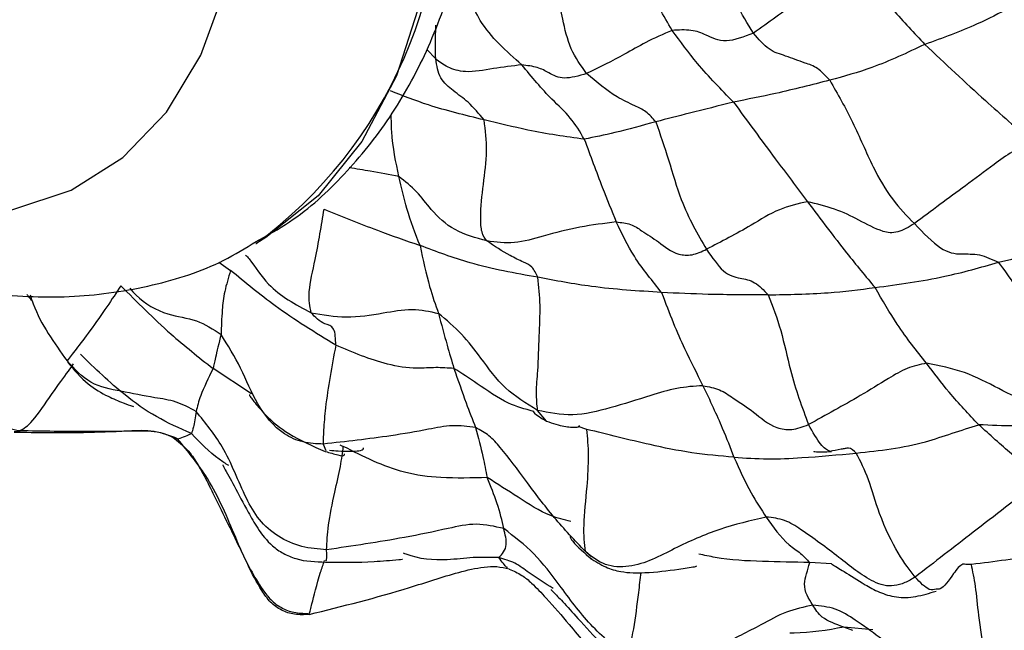
# Model space of a CAD drawing. Units: millimetres. Extents: x 8 to 884, y 7 to 626.
# Drawn here: x 808 to 826, y 421 to 432 of the extents above; entities that cross this region are included whole.
import ezdxf

# ---------------------------------------------------------------- set-up
doc = ezdxf.new("R2010")
doc.units = ezdxf.units.MM
doc.header["$LTSCALE"] = 3

msp = doc.modelspace()

# ---------------------------------------------------------------- linework, layer by layer
at = {"color": 7, "linetype": 'Continuous', "lineweight": 25}
for p, q in [((815.335, 431.744), (815.177, 431.917)), ((812.073, 428.391), (812.079, 428.394)), ((811.399, 428.058), (811.615, 427.905)), ((808.662, 426.251), (808.648, 426.263)), ((811.996, 425.662), (811.296, 426.125)), ((817.345, 425.17), (817.183, 425.365)), ((818.078, 425.02), (817.918, 425.074)), ((807.687, 424.984), (807.789, 424.993)), ((810.59, 424.865), (810.594, 424.864)), ((810.594, 424.864), (810.654, 424.849)), ((813.296, 424.753), (813.34, 424.636)), ((813.599, 424.741), (813.659, 424.711)), ((818.151, 422.714), (818.051, 422.8)), ((822.514, 422.579), (822.12, 422.602)), ((825.051, 422.567), (824.954, 422.569)), ((813.037, 421.659), (813.037, 421.659)), ((823.264, 421.381), (822.738, 421.429)), ((822.899, 421.37), (822.738, 421.429))]:
    msp.add_line(p, q, dxfattribs=at)
at = {"color": 7, "linetype": 'Continuous', "lineweight": 25, "flags": 128}
for points in [[(802.771, 429.949), (803.88, 429.447), (805.203, 429.052), (806.468, 428.904), (807.649, 429.008), (808.72, 429.36), (809.661, 429.954), (810.452, 430.778), (811.077, 431.814), (811.524, 433.042), (811.783, 434.436), (811.85, 435.969), (811.721, 437.609), (811.402, 439.322), (810.897, 441.075), (810.217, 442.83), (809.376, 444.553), (808.391, 446.208), (807.283, 447.761)], [(811.89, 447.182), (812.89, 445.346), (813.74, 443.456), (814.425, 441.546), (814.933, 439.647), (815.254, 437.794), (815.385, 436.016), (815.322, 434.345), (815.066, 432.809), (814.622, 431.435), (813.998, 430.246), (813.204, 429.262), (812.254, 428.5), (812.088, 428.4)]]:
    msp.add_lwpolyline(points, dxfattribs=at)
at = {"color": 7, "linetype": 'Continuous', "lineweight": 25}
msp.add_arc((807.174, 435.056), 8.272, 306.3624, 6.6876, dxfattribs=at)
for points, knots in [([(812.069, 428.425), (812.278, 428.54), (812.87, 428.865), (813.697, 429.63), (814.536, 430.669), (815.202, 431.88), (815.7, 433.242), (816.019, 434.751), (816.129, 436.041), (816.124, 436.824), (816.123, 437.042)], [0, 0, 0, 0, 0.075338, 0.213552, 0.351951, 0.492876, 0.637928, 0.78755, 0.940932, 1, 1, 1, 1]), ([(821.099, 432.211), (820.992, 432.385), (820.779, 432.732), (820.55, 433.323), (820.465, 433.872), (820.338, 434.195), (820.274, 434.355)], [0, 0, 0, 0, 0.280173, 0.55989, 0.782543, 1, 1, 1, 1]), ([(819.624, 432.263), (819.469, 432.528), (819.192, 432.998), (818.996, 433.603), (818.911, 433.868)], [0, 0, 0, 0, 0.561762, 1, 1, 1, 1]), ([(822.92, 433.515), (822.826, 433.465), (822.634, 433.364), (822.297, 433.094), (821.795, 432.705), (821.37, 432.404), (821.099, 432.211)], [0, 0, 0, 0, 0.153172, 0.3112123, 0.5597299, 1, 1, 1, 1]), ([(822.92, 433.515), (823.154, 433.217), (823.573, 432.684), (824.013, 432.215), (824.207, 432.008)], [0, 0, 0, 0, 0.560011, 1, 1, 1, 1]), ([(818.073, 431.479), (817.969, 431.623), (817.759, 431.916), (817.647, 432.432), (817.55, 432.895), (817.427, 433.161), (817.366, 433.292)], [0, 0, 0, 0, 0.275613, 0.55949, 0.782649, 1, 1, 1, 1]), ([(816.897, 431.637), (816.616, 431.884), (816.114, 432.326), (815.902, 432.973), (815.809, 433.257)], [0, 0, 0, 0, 0.561054, 1, 1, 1, 1]), ([(826.366, 433.014), (825.961, 432.787), (825.398, 432.47), (824.691, 432.181), (824.368, 432.066), (824.207, 432.008)], [0, 0, 0, 0, 0.561139, 0.7811554, 1, 1, 1, 1]), ([(815.335, 431.744), (815.333, 431.895), (815.33, 432.1), (815.337, 432.304), (815.338, 432.357)], [0, 0, 0, 0, 0.7409144, 1, 1, 1, 1]), ([(819.624, 432.263), (819.464, 432.194), (819.176, 432.068), (818.661, 431.768), (818.302, 431.591), (818.073, 431.479)], [0, 0, 0, 0, 0.310664, 0.558706, 1, 1, 1, 1]), ([(821.099, 432.211), (820.924, 432.144), (820.565, 432.008), (820.262, 432.173), (819.987, 432.281), (819.744, 432.269), (819.624, 432.263)], [0, 0, 0, 0, 0.272478, 0.557873, 0.782317, 1, 1, 1, 1]), ([(820.736, 430.961), (820.513, 431.189), (820.114, 431.598), (819.774, 432.06), (819.624, 432.263)], [0, 0, 0, 0, 0.560324, 1, 1, 1, 1]), ([(822.482, 431.357), (822.408, 431.437), (822.259, 431.601), (821.99, 431.678), (821.692, 431.803), (821.382, 431.882), (821.193, 432.102), (821.099, 432.211)], [0, 0, 0, 0, 0.152658, 0.310927, 0.559717, 0.782715, 1, 1, 1, 1]), ([(824.207, 432.008), (823.888, 431.857), (823.318, 431.586), (822.738, 431.427), (822.482, 431.357)], [0, 0, 0, 0, 0.559005, 1, 1, 1, 1]), ([(824.207, 432.008), (824.575, 431.662), (825.233, 431.043), (825.868, 430.491), (826.147, 430.248)], [0, 0, 0, 0, 0.560009, 1, 1, 1, 1]), ([(816.897, 431.637), (816.726, 431.616), (816.384, 431.575), (815.89, 431.478), (815.539, 431.587), (815.403, 431.692), (815.335, 431.744)], [0, 0, 0, 0, 0.279284, 0.558818, 0.779141, 1, 1, 1, 1]), ([(816.214, 430.636), (816.12, 430.749), (815.952, 430.953), (815.667, 431.152), (815.396, 431.375), (815.355, 431.622), (815.335, 431.744)], [0, 0, 0, 0, 0.311634, 0.5613822, 0.7826201, 1, 1, 1, 1]), ([(818.073, 431.479), (817.929, 431.437), (817.639, 431.354), (817.405, 431.482), (817.196, 431.598), (816.996, 431.624), (816.897, 431.637)], [0, 0, 0, 0, 0.2762516, 0.5594713, 0.7823052, 1, 1, 1, 1]), ([(818.03, 430.288), (817.952, 430.421), (817.795, 430.689), (817.375, 431.057), (817.078, 431.417), (816.897, 431.637)], [0, 0, 0, 0, 0.277502, 0.558437, 1, 1, 1, 1]), ([(819.328, 430.604), (819.27, 430.669), (819.152, 430.802), (818.908, 430.912), (818.542, 431.081), (818.256, 431.324), (818.073, 431.479)], [0, 0, 0, 0, 0.154067, 0.312166, 0.560782, 1, 1, 1, 1]), ([(822.482, 431.357), (822.154, 431.274), (821.569, 431.125), (820.991, 431.011), (820.736, 430.961)], [0, 0, 0, 0, 0.559904, 1, 1, 1, 1]), ([(822.482, 431.357), (822.626, 431.106), (822.918, 430.6), (823.223, 429.84), (823.612, 429.167), (823.882, 428.893), (824.017, 428.755)], [0, 0, 0, 0, 0.2779886, 0.5603344, 0.7796022, 1, 1, 1, 1]), ([(816.214, 430.636), (815.867, 430.722), (815.249, 430.874), (814.739, 431.075), (814.515, 431.163)], [0, 0, 0, 0, 0.562157, 1, 1, 1, 1]), ([(820.736, 430.961), (820.468, 430.893), (819.99, 430.773), (819.53, 430.655), (819.328, 430.604)], [0, 0, 0, 0, 0.560087, 1, 1, 1, 1]), ([(820.736, 430.961), (820.99, 430.615), (821.443, 429.997), (821.885, 429.411), (822.079, 429.153)], [0, 0, 0, 0, 0.559775, 1, 1, 1, 1]), ([(814.669, 429.609), (814.613, 429.868), (814.538, 430.212), (814.53, 430.633), (814.528, 430.738)], [0, 0, 0, 0, 0.751013, 1, 1, 1, 1]), ([(816.264, 428.44), (816.229, 428.485), (816.161, 428.576), (816.142, 428.965), (816.198, 429.465), (816.281, 430.072), (816.236, 430.45), (816.214, 430.636)], [0, 0, 0, 0, 0.124147, 0.245182, 0.50006, 0.753575, 1, 1, 1, 1]), ([(818.03, 430.288), (817.861, 430.311), (817.522, 430.356), (816.908, 430.469), (816.477, 430.572), (816.214, 430.636)], [0, 0, 0, 0, 0.278682, 0.559294, 1, 1, 1, 1]), ([(819.328, 430.604), (819.077, 430.534), (818.631, 430.41), (818.213, 430.326), (818.03, 430.288)], [0, 0, 0, 0, 0.560909, 1, 1, 1, 1]), ([(819.328, 430.604), (819.405, 430.377), (819.561, 429.919), (819.819, 429.019), (820.085, 428.566), (820.247, 428.289)], [0, 0, 0, 0, 0.2766823, 0.5580202, 1, 1, 1, 1]), ([(818.03, 430.288), (818.14, 429.99), (818.335, 429.457), (818.527, 428.992), (818.611, 428.786)], [0, 0, 0, 0, 0.558845, 1, 1, 1, 1]), ([(826.147, 430.248), (826.03, 430.189), (825.79, 430.068), (825.399, 429.778), (824.808, 429.345), (824.326, 428.985), (824.017, 428.755)], [0, 0, 0, 0, 0.151613, 0.309556, 0.557779, 1, 1, 1, 1]), ([(814.669, 429.609), (814.497, 429.641), (814.201, 429.696), (813.896, 429.749), (813.768, 429.771)], [0, 0, 0, 0, 0.583261, 1, 1, 1, 1]), ([(802.075, 429.547), (802.262, 429.418), (802.945, 428.946), (804.167, 428.344), (805.718, 427.765), (807.266, 427.449), (808.772, 427.388), (810.189, 427.603), (811.304, 427.953), (811.885, 428.311), (812.078, 428.43)], [0, 0, 0, 0, 0.05669, 0.207216, 0.35808, 0.507717, 0.6541, 0.795586, 0.931976, 1, 1, 1, 1]), ([(816.264, 428.44), (816.062, 428.495), (815.657, 428.606), (815.261, 428.98), (815.007, 429.34), (814.781, 429.52), (814.669, 429.609)], [0, 0, 0, 0, 0.280069, 0.560044, 0.781707, 1, 1, 1, 1]), ([(815.051, 428.358), (814.967, 428.574), (814.815, 428.961), (814.714, 429.411), (814.669, 429.609)], [0, 0, 0, 0, 0.55926, 1, 1, 1, 1]), ([(813.076, 427.137), (813.053, 427.251), (813.007, 427.483), (813.185, 428.231), (813.262, 428.72), (813.309, 429.018)], [0, 0, 0, 0, 0.273241, 0.556499, 1, 1, 1, 1]), ([(813.309, 429.018), (813.63, 428.888), (814.202, 428.655), (814.792, 428.449), (815.051, 428.358)], [0, 0, 0, 0, 0.560229, 1, 1, 1, 1]), ([(822.079, 429.153), (821.907, 429.115), (821.556, 429.038), (820.96, 428.656), (820.517, 428.428), (820.247, 428.289)], [0, 0, 0, 0, 0.271886, 0.55538, 1, 1, 1, 1]), ([(824.017, 428.755), (823.967, 428.723), (823.869, 428.661), (823.716, 428.599), (823.571, 428.581), (823.327, 428.644), (823.016, 428.821), (822.584, 429.031), (822.247, 429.113), (822.079, 429.153)], [0, 0, 0, 0, 0.062684, 0.122463, 0.181083, 0.242864, 0.497923, 0.750176, 1, 1, 1, 1]), ([(822.079, 429.153), (822.32, 428.833), (822.75, 428.26), (823.135, 427.797), (823.305, 427.594)], [0, 0, 0, 0, 0.560349, 1, 1, 1, 1]), ([(818.611, 428.786), (818.391, 428.758), (817.947, 428.702), (817.333, 428.548), (816.76, 428.372), (816.429, 428.417), (816.264, 428.44)], [0, 0, 0, 0, 0.277703, 0.559954, 0.781197, 1, 1, 1, 1]), ([(818.611, 428.786), (818.702, 428.776), (818.885, 428.754), (819.105, 428.599), (819.394, 428.422), (819.647, 428.2), (819.986, 428.167), (820.159, 428.248), (820.247, 428.289)], [0, 0, 0, 0, 0.136513, 0.277313, 0.499805, 0.753534, 0.874524, 1, 1, 1, 1]), ([(819.432, 427.505), (819.35, 427.608), (819.186, 427.813), (818.882, 428.217), (818.714, 428.57), (818.611, 428.786)], [0, 0, 0, 0, 0.279014, 0.559127, 1, 1, 1, 1]), ([(824.017, 428.755), (824.183, 428.583), (824.516, 428.238), (824.838, 428.193), (825.192, 428.217), (825.428, 428.107), (825.544, 428.053)], [0, 0, 0, 0, 0.279496, 0.560324, 0.782348, 1, 1, 1, 1]), ([(825.544, 428.053), (825.976, 428.158), (826.599, 428.31), (827.342, 428.485), (827.686, 428.585), (827.827, 428.647), (827.895, 428.677)], [0, 0, 0, 0, 0.564538, 0.813496, 0.911103, 1, 1, 1, 1]), ([(817.189, 427.78), (816.773, 427.854), (816.031, 427.988), (815.35, 428.245), (815.051, 428.358)], [0, 0, 0, 0, 0.560294, 1, 1, 1, 1]), ([(815.051, 428.358), (815.106, 428.099), (815.205, 427.636), (815.33, 427.281), (815.386, 427.125)], [0, 0, 0, 0, 0.559148, 1, 1, 1, 1]), ([(817.189, 427.78), (817.155, 427.849), (817.088, 427.991), (816.898, 428.066), (816.618, 428.202), (816.402, 428.347), (816.264, 428.44)], [0, 0, 0, 0, 0.152351, 0.310063, 0.558029, 1, 1, 1, 1]), ([(820.247, 428.289), (820.35, 428.138), (820.558, 427.837), (820.829, 427.765), (821.121, 427.719), (821.285, 427.547), (821.366, 427.463)], [0, 0, 0, 0, 0.2798143, 0.5617692, 0.7844778, 1, 1, 1, 1]), ([(811.888, 428.185), (811.909, 428.162), (812.053, 427.993), (812.33, 427.533), (812.793, 427.287), (813.076, 427.137)], [0, 0, 0, 0, 0.0596181, 0.4259257, 1, 1, 1, 1]), ([(823.305, 427.594), (823.729, 427.651), (824.486, 427.753), (825.221, 427.961), (825.544, 428.053)], [0, 0, 0, 0, 0.560039, 1, 1, 1, 1]), ([(826.896, 425.792), (826.751, 425.967), (826.458, 426.32), (826.147, 427.003), (825.866, 427.634), (825.65, 427.915), (825.544, 428.053)], [0, 0, 0, 0, 0.278437, 0.561888, 0.78543, 1, 1, 1, 1]), ([(807.789, 424.993), (807.657, 425.016), (807.397, 425.063), (807.064, 425.544), (806.957, 426.23), (806.826, 427.051), (806.578, 427.528), (806.455, 427.762)], [0, 0, 0, 0, 0.124687, 0.244513, 0.499847, 0.753829, 1, 1, 1, 1]), ([(811.615, 427.905), (811.575, 427.775), (811.495, 427.514), (811.454, 427.121), (811.446, 426.886), (811.442, 426.743)], [0, 0, 0, 0, 0.278748, 0.558774, 1, 1, 1, 1]), ([(813.522, 426.547), (813.149, 426.776), (812.484, 427.185), (811.88, 427.685), (811.615, 427.905)], [0, 0, 0, 0, 0.559608, 1, 1, 1, 1]), ([(817.183, 425.365), (817.173, 425.47), (817.152, 425.682), (817.198, 426.165), (817.21, 426.685), (817.241, 427.277), (817.206, 427.613), (817.189, 427.78)], [0, 0, 0, 0, 0.1536662, 0.3117152, 0.5602344, 0.7823688, 1, 1, 1, 1]), ([(819.432, 427.505), (819.006, 427.532), (818.245, 427.58), (817.511, 427.719), (817.189, 427.78)], [0, 0, 0, 0, 0.560008, 1, 1, 1, 1]), ([(809.624, 427.628), (809.542, 427.504), (809.378, 427.253), (809.093, 426.844), (808.795, 426.452), (808.696, 426.325), (808.648, 426.263)], [0, 0, 0, 0, 0.279113, 0.562418, 0.786151, 1, 1, 1, 1]), ([(809.624, 427.628), (809.92, 427.329), (810.447, 426.795), (811.037, 426.33), (811.296, 426.125)], [0, 0, 0, 0, 0.560097, 1, 1, 1, 1]), ([(809.785, 427.582), (809.823, 427.539), (810.007, 427.331), (810.424, 427.087), (811, 427.03), (811.297, 426.837), (811.442, 426.743)], [0, 0, 0, 0, 0.091737, 0.446251, 0.729265, 1, 1, 1, 1]), ([(821.366, 427.463), (821.729, 427.468), (822.378, 427.477), (823.022, 427.558), (823.305, 427.594)], [0, 0, 0, 0, 0.560163, 1, 1, 1, 1]), ([(824.237, 426.222), (824.059, 426.443), (823.743, 426.839), (823.438, 427.364), (823.305, 427.594)], [0, 0, 0, 0, 0.560526, 1, 1, 1, 1]), ([(808.022, 427.347), (808, 427.37), (807.963, 427.407), (807.935, 427.45), (807.923, 427.466)], [0, 0, 0, 0, 0.614642, 1, 1, 1, 1]), ([(807.978, 427.464), (807.996, 427.408), (808.141, 426.97), (808.412, 426.592), (808.648, 426.263)], [0, 0, 0, 0, 0.1293356, 1, 1, 1, 1]), ([(821.366, 427.463), (821.003, 427.462), (820.356, 427.461), (819.714, 427.492), (819.432, 427.505)], [0, 0, 0, 0, 0.559977, 1, 1, 1, 1]), ([(819.432, 427.505), (819.502, 427.317), (819.644, 426.942), (819.888, 426.394), (820.071, 426.033), (820.182, 425.813)], [0, 0, 0, 0, 0.279594, 0.559462, 1, 1, 1, 1]), ([(821.366, 427.463), (821.447, 427.252), (821.61, 426.826), (821.786, 425.944), (821.98, 425.423), (822.098, 425.107)], [0, 0, 0, 0, 0.278282, 0.561722, 1, 1, 1, 1]), ([(813.076, 427.137), (813.288, 427.1), (813.717, 427.025), (814.334, 427.121), (814.902, 427.231), (815.227, 427.16), (815.386, 427.125)], [0, 0, 0, 0, 0.278299, 0.562176, 0.786049, 1, 1, 1, 1]), ([(813.522, 426.547), (813.519, 426.662), (813.513, 426.898), (813.278, 426.926), (813.152, 427.057), (813.076, 427.137)], [0, 0, 0, 0, 0.269101, 0.554562, 1, 1, 1, 1]), ([(817.183, 425.365), (816.978, 425.49), (816.566, 425.743), (816.188, 426.275), (815.82, 426.759), (815.53, 427.003), (815.386, 427.125)], [0, 0, 0, 0, 0.277635, 0.559635, 0.781118, 1, 1, 1, 1]), ([(815.386, 427.125), (815.438, 426.929), (815.531, 426.581), (815.624, 426.265), (815.665, 426.126)], [0, 0, 0, 0, 0.560458, 1, 1, 1, 1]), ([(811.442, 426.743), (811.403, 426.587), (811.336, 426.309), (811.308, 426.181), (811.296, 426.125)], [0, 0, 0, 0, 0.561584, 1, 1, 1, 1]), ([(813.296, 424.753), (813.172, 424.758), (812.925, 424.768), (812.469, 424.974), (812.074, 425.472), (811.819, 426.134), (811.567, 426.541), (811.442, 426.743)], [0, 0, 0, 0, 0.124967, 0.249402, 0.498967, 0.751025, 1, 1, 1, 1]), ([(813.522, 426.547), (813.451, 426.168), (813.352, 425.64), (813.295, 424.978), (813.296, 424.828), (813.296, 424.753)], [0, 0, 0, 0, 0.56218, 0.780541, 1, 1, 1, 1]), ([(815.665, 426.126), (815.555, 426.133), (815.331, 426.149), (814.931, 426.114), (814.317, 426.211), (813.832, 426.416), (813.522, 426.547)], [0, 0, 0, 0, 0.151844, 0.309901, 0.557917, 1, 1, 1, 1]), ([(810.904, 424.942), (810.688, 425.04), (810.253, 425.236), (809.585, 425.708), (809.154, 426.127), (808.89, 426.384)], [0, 0, 0, 0, 0.277294, 0.558106, 1, 1, 1, 1]), ([(807.789, 424.993), (807.861, 425.034), (808.004, 425.116), (808.345, 425.627), (808.636, 426.026), (808.735, 426.166), (808.764, 426.207)], [0, 0, 0, 0, 0.31921, 0.641045, 0.895166, 1, 1, 1, 1]), ([(810.99, 425.346), (810.871, 425.41), (810.628, 425.54), (810.161, 425.601), (809.654, 425.711), (809.058, 425.815), (808.784, 426.114), (808.648, 426.263)], [0, 0, 0, 0, 0.151843, 0.310217, 0.559266, 0.781166, 1, 1, 1, 1]), ([(808.654, 426.244), (808.776, 426.1), (809.001, 425.835), (809.368, 425.626), (809.637, 425.508), (809.804, 425.45), (809.852, 425.437), (809.853, 425.438), (809.853, 425.438)], [0, 0, 0, 0, 0.328009, 0.604527, 0.816382, 0.96002, 0.984337, 1, 1, 1, 1]), ([(824.237, 426.222), (824.119, 426.196), (823.879, 426.145), (823.487, 425.905), (822.904, 425.548), (822.413, 425.279), (822.098, 425.107)], [0, 0, 0, 0, 0.152995, 0.310583, 0.558392, 1, 1, 1, 1]), ([(826.896, 425.792), (826.779, 425.713), (826.549, 425.559), (826.036, 425.505), (825.551, 425.755), (824.947, 426.079), (824.472, 426.174), (824.237, 426.222)], [0, 0, 0, 0, 0.1253443, 0.2468224, 0.4999609, 0.7526079, 1, 1, 1, 1]), ([(825.184, 425.104), (825.005, 425.293), (824.684, 425.631), (824.374, 426.041), (824.237, 426.222)], [0, 0, 0, 0, 0.559711, 1, 1, 1, 1]), ([(811.296, 426.125), (811.211, 425.95), (811.059, 425.637), (811.011, 425.435), (810.99, 425.346)], [0, 0, 0, 0, 0.558965, 1, 1, 1, 1]), ([(815.665, 426.126), (815.739, 425.912), (815.871, 425.531), (816.001, 425.2), (816.058, 425.054)], [0, 0, 0, 0, 0.560167, 1, 1, 1, 1]), ([(817.107, 425.346), (816.954, 425.389), (816.589, 425.491), (816.134, 425.825), (815.807, 426.035), (815.665, 426.126)], [0, 0, 0, 0, 0.289959, 0.692614, 1, 1, 1, 1]), ([(820.182, 425.813), (820.024, 425.803), (819.703, 425.781), (819.143, 425.603), (818.533, 425.414), (817.814, 425.233), (817.392, 425.321), (817.183, 425.365)], [0, 0, 0, 0, 0.154046, 0.312186, 0.560887, 0.782006, 1, 1, 1, 1]), ([(820.182, 425.813), (820.286, 425.793), (820.499, 425.752), (820.773, 425.554), (821.129, 425.331), (821.412, 425.059), (821.794, 424.993), (821.995, 425.068), (822.098, 425.107)], [0, 0, 0, 0, 0.13592, 0.27706, 0.49973, 0.753959, 0.874657, 1, 1, 1, 1]), ([(820.182, 425.813), (820.307, 425.548), (820.53, 425.074), (820.679, 424.685), (820.745, 424.513)], [0, 0, 0, 0, 0.559753, 1, 1, 1, 1]), ([(811.958, 425.653), (811.956, 425.651), (811.95, 425.646), (811.979, 425.603), (812.038, 425.525), (812.126, 425.414), (812.313, 425.206), (812.707, 424.886), (813.106, 424.717), (813.333, 424.621)], [0, 0, 0, 0, 0.045826, 0.117256, 0.195474, 0.285156, 0.38856, 0.650847, 1, 1, 1, 1]), ([(828.116, 425.502), (827.59, 425.351), (826.856, 425.139), (825.847, 425.071), (825.405, 425.093), (825.184, 425.104)], [0, 0, 0, 0, 0.560666, 0.780855, 1, 1, 1, 1]), ([(810.99, 425.346), (810.972, 425.24), (810.941, 425.052), (810.916, 424.976), (810.904, 424.942)], [0, 0, 0, 0, 0.560036, 1, 1, 1, 1]), ([(813.356, 422.834), (813.206, 422.846), (812.904, 422.87), (812.467, 423.062), (812.117, 423.371), (811.801, 423.932), (811.549, 424.657), (811.159, 425.138), (810.99, 425.346)], [0, 0, 0, 0, 0.124784, 0.249645, 0.374317, 0.50017, 0.78406, 1, 1, 1, 1]), ([(817.103, 425.355), (817.106, 425.344), (817.121, 425.3), (817.249, 425.226), (817.345, 425.17)], [0, 0, 0, 0, 0.25196, 1, 1, 1, 1]), ([(816.058, 425.054), (815.919, 425.072), (815.635, 425.11), (815.122, 425.002), (814.346, 424.869), (813.706, 424.798), (813.296, 424.753)], [0, 0, 0, 0, 0.151962, 0.309803, 0.557908, 1, 1, 1, 1]), ([(817.345, 425.17), (817.403, 425.149), (817.514, 425.109), (817.667, 425.075), (817.787, 425.059), (817.907, 425.055), (817.954, 425.067), (817.944, 425.087), (817.943, 425.089)], [0, 0, 0, 0, 0.153665, 0.296469, 0.439584, 0.592103, 0.957191, 1, 1, 1, 1]), ([(822.483, 424.618), (822.432, 424.646), (822.328, 424.704), (822.175, 424.972), (822.098, 425.107)], [0, 0, 0, 0, 0.495971, 1, 1, 1, 1]), ([(822.964, 424.589), (823.387, 424.636), (823.975, 424.701), (824.699, 424.95), (825.023, 425.053), (825.184, 425.104)], [0, 0, 0, 0, 0.561946, 0.78243, 1, 1, 1, 1]), ([(826.496, 423.984), (826.262, 424.172), (825.843, 424.508), (825.386, 424.922), (825.184, 425.104)], [0, 0, 0, 0, 0.559885, 1, 1, 1, 1]), ([(807.687, 424.971), (808.102, 424.963), (808.769, 424.95), (809.621, 424.988), (810.104, 425.001), (810.397, 424.959), (810.531, 424.891), (810.597, 424.857)], [0, 0, 0, 0, 0.439328, 0.70538, 0.851117, 0.925834, 1, 1, 1, 1]), ([(810.654, 424.849), (810.513, 424.903), (810.225, 425.015), (809.677, 424.979), (808.858, 424.976), (808.207, 424.986), (807.789, 424.993)], [0, 0, 0, 0, 0.1511081, 0.3090564, 0.5573089, 1, 1, 1, 1]), ([(810.654, 424.849), (810.684, 424.857), (810.737, 424.871), (810.853, 424.92), (810.904, 424.942)], [0, 0, 0, 0, 0.559939, 1, 1, 1, 1]), ([(811.58, 424.361), (811.522, 424.399), (811.273, 424.562), (811.064, 424.777), (810.904, 424.942)], [0, 0, 0, 0, 0.2326005, 1, 1, 1, 1]), ([(818.051, 422.8), (817.858, 423.004), (817.471, 423.412), (816.987, 424.068), (816.61, 424.573), (816.314, 424.916), (816.142, 425.008), (816.058, 425.054)], [0, 0, 0, 0, 0.280755, 0.56261, 0.810814, 0.907253, 1, 1, 1, 1]), ([(816.058, 425.054), (816.106, 424.873), (816.19, 424.55), (816.244, 424.269), (816.268, 424.145)], [0, 0, 0, 0, 0.560174, 1, 1, 1, 1]), ([(818.051, 422.8), (818.035, 422.946), (818.004, 423.242), (818.083, 423.936), (818.119, 424.556), (818.092, 424.867), (818.078, 425.02)], [0, 0, 0, 0, 0.275797, 0.559841, 0.78304, 1, 1, 1, 1]), ([(820.745, 424.513), (820.489, 424.536), (819.975, 424.582), (819.075, 424.769), (818.456, 424.925), (818.078, 425.02)], [0, 0, 0, 0, 0.278661, 0.559208, 1, 1, 1, 1]), ([(810.597, 424.857), (810.695, 424.776), (810.858, 424.641), (811.013, 424.395), (811.161, 424.131), (811.385, 423.676), (811.749, 422.933), (812.07, 422.27), (812.342, 421.918), (812.533, 421.773), (812.767, 421.683), (812.936, 421.68), (813.023, 421.679)], [0, 0, 0, 0, 0.113182, 0.190585, 0.220252, 0.318493, 0.577572, 0.774987, 0.829302, 0.883632, 0.939856, 1, 1, 1, 1]), ([(813.037, 421.659), (812.95, 421.655), (812.779, 421.648), (812.533, 421.726), (812.326, 421.879), (812.024, 422.318), (811.689, 423.086), (811.288, 424.074), (810.845, 424.615), (810.654, 424.849)], [0, 0, 0, 0, 0.062452, 0.122178, 0.181436, 0.243857, 0.500052, 0.784095, 1, 1, 1, 1]), ([(813.356, 422.834), (813.363, 422.974), (813.376, 423.256), (813.49, 423.832), (813.617, 424.365), (813.645, 424.597), (813.659, 424.711)], [0, 0, 0, 0, 0.279018, 0.561909, 0.78476, 1, 1, 1, 1]), ([(816.268, 424.145), (815.988, 424.137), (815.485, 424.122), (814.585, 424.239), (814.021, 424.527), (813.659, 424.711)], [0, 0, 0, 0, 0.3102679, 0.5571671, 1, 1, 1, 1]), ([(813.333, 424.621), (813.414, 424.596), (813.572, 424.548), (813.682, 424.533), (813.683, 424.567), (813.683, 424.577)], [0, 0, 0, 0, 0.427413, 0.833404, 1, 1, 1, 1]), ([(813.411, 424.64), (813.462, 424.636), (813.593, 424.625), (813.812, 424.623), (813.954, 424.626), (814.033, 424.654), (814.024, 424.683), (814.023, 424.686)], [0, 0, 0, 0, 0.153752, 0.397727, 0.65477, 0.973533, 1, 1, 1, 1]), ([(820.745, 424.513), (820.948, 424.5), (821.358, 424.474), (822.09, 424.508), (822.633, 424.558), (822.964, 424.589)], [0, 0, 0, 0, 0.277682, 0.558655, 1, 1, 1, 1]), ([(822.195, 424.622), (822.195, 424.621), (822.196, 424.617), (822.243, 424.612), (822.349, 424.609), (822.456, 424.616), (822.515, 424.62)], [0, 0, 0, 0, 0.063814, 0.304851, 0.612208, 1, 1, 1, 1]), ([(822.761, 424.67), (822.736, 424.666), (822.639, 424.651), (822.549, 424.632), (822.483, 424.618)], [0, 0, 0, 0, 0.254897, 1, 1, 1, 1]), ([(822.964, 424.589), (822.917, 424.632), (822.847, 424.696), (822.782, 424.677), (822.761, 424.67)], [0, 0, 0, 0, 0.6784036, 1, 1, 1, 1]), ([(824.033, 422.339), (823.935, 422.462), (823.738, 422.709), (823.384, 423.431), (823.196, 424.13), (823.041, 424.438), (822.964, 424.589)], [0, 0, 0, 0, 0.280475, 0.561121, 0.783954, 1, 1, 1, 1]), ([(811.474, 424.376), (811.474, 424.373), (811.474, 424.366), (811.533, 424.26), (811.688, 423.977), (811.895, 423.589), (812.103, 423.208), (812.319, 422.939), (812.569, 422.76), (812.9, 422.622), (813.157, 422.616), (813.336, 422.612)], [0, 0, 0, 0, 0.025601, 0.057892, 0.221909, 0.418175, 0.532942, 0.664352, 0.737796, 0.817033, 1, 1, 1, 1]), ([(820.745, 424.513), (820.844, 424.291), (821.023, 423.894), (821.237, 423.571), (821.331, 423.429)], [0, 0, 0, 0, 0.559778, 1, 1, 1, 1]), ([(816.57, 423.218), (816.538, 423.364), (816.48, 423.623), (816.333, 423.986), (816.268, 424.145)], [0, 0, 0, 0, 0.559667, 1, 1, 1, 1]), ([(817.787, 423.348), (817.663, 423.378), (817.32, 423.464), (816.834, 423.788), (816.455, 424.027), (816.268, 424.145)], [0, 0, 0, 0, 0.220489, 0.613243, 1, 1, 1, 1]), ([(826.496, 423.984), (826.348, 423.956), (826.048, 423.901), (825.597, 423.548), (824.932, 423.034), (824.384, 422.61), (824.033, 422.339)], [0, 0, 0, 0, 0.153, 0.310399, 0.558057, 1, 1, 1, 1]), ([(816.57, 423.218), (816.405, 423.257), (816.067, 423.336), (815.464, 423.197), (814.565, 423.01), (813.828, 422.902), (813.356, 422.834)], [0, 0, 0, 0, 0.152668, 0.310383, 0.558506, 1, 1, 1, 1]), ([(821.331, 423.429), (821.046, 423.362), (820.47, 423.227), (819.667, 422.868), (819.008, 422.503), (818.388, 422.529), (818.165, 422.708), (818.051, 422.8)], [0, 0, 0, 0, 0.247132, 0.499695, 0.752977, 0.873422, 1, 1, 1, 1]), ([(824.033, 422.339), (823.972, 422.302), (823.852, 422.23), (823.655, 422.173), (823.456, 422.179), (823.098, 422.333), (822.627, 422.721), (822.104, 423.106), (821.681, 423.387), (821.446, 423.415), (821.331, 423.429)], [0, 0, 0, 0, 0.0633107, 0.12365, 0.182544, 0.2444995, 0.5006285, 0.784907, 0.8945631, 1, 1, 1, 1]), ([(821.331, 423.429), (821.455, 423.246), (821.629, 422.991), (821.958, 422.775), (822.067, 422.66), (822.12, 422.602)], [0, 0, 0, 0, 0.562336, 0.783179, 1, 1, 1, 1]), ([(816.481, 422.691), (816.543, 422.759), (816.654, 422.878), (816.596, 423.114), (816.57, 423.218)], [0, 0, 0, 0, 0.560221, 1, 1, 1, 1]), ([(818.817, 420.868), (818.585, 421.063), (818.12, 421.454), (817.616, 422.145), (817.144, 422.777), (816.76, 423.072), (816.57, 423.218)], [0, 0, 0, 0, 0.279434, 0.561716, 0.783688, 1, 1, 1, 1]), ([(817.779, 423.1), (817.777, 423.094), (817.765, 423.068), (817.855, 422.923), (818.033, 422.777), (818.165, 422.668)], [0, 0, 0, 0, 0.068031, 0.306328, 1, 1, 1, 1]), ([(827.84, 423.182), (827.331, 423.021), (826.422, 422.735), (825.47, 422.618), (825.051, 422.567)], [0, 0, 0, 0, 0.559832, 1, 1, 1, 1]), ([(813.338, 422.651), (813.343, 422.64), (813.362, 422.599), (813.359, 422.733), (813.356, 422.834)], [0, 0, 0, 0, 0.245833, 1, 1, 1, 1]), ([(816.481, 422.691), (816.325, 422.696), (816.009, 422.705), (815.462, 422.625), (815.019, 422.664), (814.766, 422.766), (814.75, 422.772)], [0, 0, 0, 0, 0.2676998, 0.5424567, 0.9709927, 1, 1, 1, 1]), ([(822.12, 422.602), (821.834, 422.608), (821.263, 422.618), (820.584, 422.65), (820.205, 422.735), (820.105, 422.757)], [0, 0, 0, 0, 0.424296, 0.848569, 1, 1, 1, 1]), ([(813.037, 421.659), (813.048, 421.689), (813.068, 421.751), (813.199, 422.294), (813.295, 422.569), (813.319, 422.639)], [0, 0, 0, 0, 0.425441, 0.8547, 1, 1, 1, 1]), ([(813.337, 422.612), (813.627, 422.608), (814.059, 422.602), (814.541, 422.645), (814.717, 422.662), (814.731, 422.663), (814.734, 422.663), (814.732, 422.663), (814.732, 422.663)], [0, 0, 0, 0, 0.62449, 0.929993, 0.979274, 0.989517, 0.999535, 1, 1, 1, 1]), ([(817.468, 422.132), (817.32, 422.223), (817.082, 422.368), (816.781, 422.607), (816.58, 422.664), (816.481, 422.691)], [0, 0, 0, 0, 0.45912, 0.733519, 1, 1, 1, 1]), ([(816.637, 422.515), (816.633, 422.512), (816.621, 422.503), (816.538, 422.614), (816.481, 422.691)], [0, 0, 0, 0, 0.308088, 1, 1, 1, 1]), ([(818.134, 422.684), (818.228, 422.625), (818.401, 422.515), (818.749, 422.412), (819.24, 422.416), (819.616, 422.464), (819.982, 422.517), (820.063, 422.534), (820.066, 422.539), (820.067, 422.541)], [0, 0, 0, 0, 0.140046, 0.260427, 0.457003, 0.781522, 0.939907, 0.971561, 1, 1, 1, 1]), ([(822.177, 421.829), (822.099, 421.949), (821.99, 422.116), (822.06, 422.395), (822.1, 422.533), (822.12, 422.602)], [0, 0, 0, 0, 0.561207, 0.781718, 1, 1, 1, 1]), ([(822.515, 422.578), (822.514, 422.578), (822.512, 422.577), (822.56, 422.55), (822.752, 422.436), (823.057, 422.234), (823.37, 422.061), (823.632, 421.976), (823.865, 421.963), (824.115, 421.993), (824.291, 422.046), (824.413, 422.083)], [0, 0, 0, 0, 0.015774, 0.051501, 0.235214, 0.463627, 0.595182, 0.723747, 0.787509, 0.853788, 1, 1, 1, 1]), ([(824.954, 422.569), (824.936, 422.573), (824.865, 422.584), (824.693, 422.358), (824.534, 422.111), (824.435, 422.12), (824.411, 422.122)], [0, 0, 0, 0, 0.101141, 0.392423, 0.850254, 1, 1, 1, 1]), ([(825.512, 420.481), (825.436, 420.636), (825.284, 420.95), (825.186, 421.592), (825.132, 422.191), (825.078, 422.443), (825.051, 422.567)], [0, 0, 0, 0, 0.278773, 0.561564, 0.783963, 1, 1, 1, 1]), ([(813.037, 421.659), (813.648, 421.811), (814.561, 422.039), (815.594, 422.389), (816.132, 422.52), (816.445, 422.539), (816.593, 422.504), (816.666, 422.486)], [0, 0, 0, 0, 0.506655, 0.757128, 0.88077, 0.941252, 1, 1, 1, 1]), ([(816.67, 422.485), (816.747, 422.45), (816.894, 422.385), (817.112, 422.201), (817.407, 421.887), (817.816, 421.407), (818.429, 420.67), (818.902, 420.242), (819.183, 419.987)], [0, 0, 0, 0, 0.06694, 0.126223, 0.222979, 0.393086, 0.639079, 1, 1, 1, 1]), ([(818.817, 420.868), (818.855, 421.034), (818.93, 421.367), (819.008, 421.966), (819.047, 422.303), (819.061, 422.423)], [0, 0, 0, 0, 0.389447, 0.783178, 1, 1, 1, 1]), ([(828.177, 422.471), (828.018, 422.412), (827.696, 422.29), (827.24, 421.856), (826.708, 421.409), (826.141, 420.879), (825.721, 420.613), (825.512, 420.481)], [0, 0, 0, 0, 0.15282, 0.310619, 0.558582, 0.780061, 1, 1, 1, 1]), ([(824.411, 422.122), (824.372, 422.111), (824.27, 422.081), (824.123, 422.24), (824.033, 422.339)], [0, 0, 0, 0, 0.382197, 1, 1, 1, 1]), ([(817.432, 422.112), (817.432, 422.11), (817.43, 422.106), (817.487, 422.045), (817.65, 421.884), (818.092, 421.386), (818.509, 420.948), (818.82, 420.621)], [0, 0, 0, 0, 0.043473, 0.106273, 0.253504, 0.443191, 1, 1, 1, 1]), ([(822.177, 421.829), (822.014, 421.794), (821.681, 421.722), (821.15, 421.42), (820.481, 421.093), (819.854, 420.726), (819.222, 420.668), (818.953, 420.801), (818.817, 420.868)], [0, 0, 0, 0, 0.136811, 0.278195, 0.50061, 0.753748, 0.875563, 1, 1, 1, 1]), ([(825.512, 420.481), (825.359, 420.419), (825.056, 420.296), (824.408, 420.424), (823.776, 420.949), (823.134, 421.439), (822.595, 421.785), (822.315, 421.815), (822.177, 421.829)], [0, 0, 0, 0, 0.124155, 0.246014, 0.499706, 0.78398, 0.894012, 1, 1, 1, 1]), ([(822.738, 421.429), (822.592, 421.482), (822.33, 421.575), (822.224, 421.752), (822.177, 421.829)], [0, 0, 0, 0, 0.560202, 1, 1, 1, 1]), ([(822.738, 421.429), (822.438, 421.376), (822.113, 421.317), (821.784, 421.322), (821.759, 421.323)], [0, 0, 0, 0, 0.923679, 1, 1, 1, 1])]:
    msp.add_open_spline(points, degree=3, knots=knots, dxfattribs=at)

doc.saveas('drawing.dxf')
